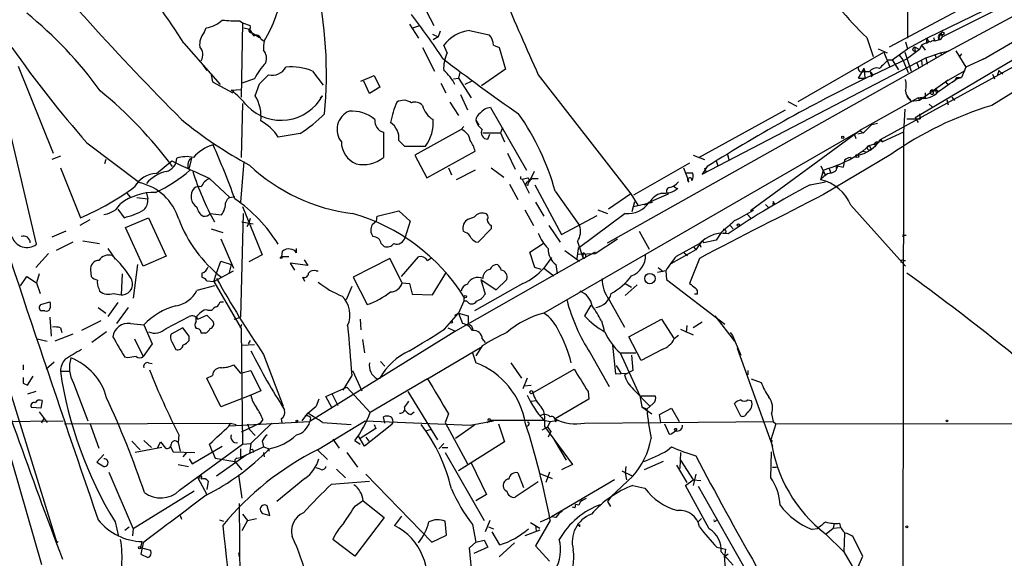
# Model space of a CAD drawing. Extents: x 0 to 1094, y 3274 to 4177.
# Drawn here: x 182 to 301, y 3628 to 3693 of the extents above; entities that cross this region are included whole.
import ezdxf

# ---------------------------------------------------------------- set-up
doc = ezdxf.new("R2010")
doc.units = 0
doc.header["$MEASUREMENT"] = 0
doc.layers.add('MAIN', color=5, linetype='CONTINUOUS')

msp = doc.modelspace()

# ---------------------------------------------------------------- linework, layer by layer
at = {"layer": 'MAIN'}
for p, q in [((149.0133, 3750.1406), (186.2667, 3629.8292)), ((288.9673, 3724.6559), (289.052, 3690.7892)), ((289.9833, 3681.2219), (343.662, 3713.0566)), ((228.5153, 3698.6632), (231.8173, 3692.3132)), ((324.0193, 3698.0706), (299.212, 3682.6612)), ((294.0473, 3689.2652), (306.832, 3696.2079)), ((286.8507, 3689.7732), (296.926, 3695.1072)), ((299.6353, 3694.7686), (291.4227, 3690.7892)), ((299.72, 3694.1759), (293.2853, 3690.9586)), ((208.3647, 3692.9059), (208.7033, 3692.6519)), ((208.7033, 3692.6519), (208.534, 3683.6772)), ((208.7033, 3692.6519), (209.6347, 3692.3132)), ((228.854, 3692.4826), (229.9547, 3690.7892)), ((306.07, 3692.8212), (298.5347, 3688.4186)), ((183.8113, 3665.8972), (177.7153, 3691.8052)), ((204.0467, 3691.4666), (204.3007, 3692.0592)), ((208.8727, 3692.0592), (209.55, 3691.8899)), ((209.804, 3691.4666), (209.9733, 3691.3819)), ((209.9733, 3691.3819), (210.7353, 3690.8739)), ((229.2773, 3692.0592), (230.124, 3692.3132)), ((231.648, 3691.2972), (232.3253, 3690.9586)), ((232.5793, 3691.6359), (232.3253, 3690.9586)), ((236.1353, 3691.7206), (238.506, 3691.2126)), ((309.5413, 3691.5512), (285.75, 3678.5126)), ((293.116, 3691.3819), (293.2853, 3690.9586)), ((293.2007, 3691.1279), (293.116, 3691.3819)), ((201.5913, 3690.1966), (205.994, 3685.2012)), ((210.9047, 3690.7046), (211.328, 3690.4506)), ((232.3253, 3690.9586), (231.7327, 3690.6199)), ((284.1413, 3690.8739), (284.9033, 3688.5879)), ((288.798, 3690.3659), (289.052, 3689.5192)), ((291.4227, 3690.7892), (289.052, 3689.5192)), ((291.592, 3690.3659), (290.7453, 3689.9426)), ((291.338, 3690.1966), (291.592, 3690.3659)), ((292.1847, 3690.8739), (292.354, 3690.4506)), ((292.862, 3690.6199), (292.354, 3690.4506)), ((293.116, 3690.7046), (293.2853, 3690.9586)), ((230.4627, 3689.6886), (231.902, 3686.8099)), ((233.426, 3689.0112), (233.0027, 3689.9426)), ((239.014, 3689.9426), (239.6913, 3689.6886)), ((239.6913, 3689.6886), (240.4533, 3687.0639)), ((275.844, 3683.1692), (286.1733, 3689.0959)), ((285.496, 3689.5192), (286.5967, 3689.0112)), ((286.1733, 3689.0959), (286.8507, 3687.4026)), ((287.1893, 3688.1646), (289.052, 3689.5192)), ((288.7133, 3689.0959), (289.4753, 3686.8099)), ((290.4913, 3689.4346), (289.052, 3688.3339)), ((289.6447, 3689.3499), (289.9833, 3689.1806)), ((289.8987, 3689.7732), (289.9833, 3689.1806)), ((289.8987, 3689.7732), (290.4913, 3689.4346)), ((290.7453, 3689.9426), (290.4913, 3689.4346)), ((290.7453, 3689.9426), (291.1687, 3689.3499)), ((294.0473, 3689.2652), (290.83, 3687.4026)), ((291.2533, 3688.4186), (293.0313, 3689.0112)), ((293.0313, 3689.0112), (294.0473, 3689.2652)), ((293.0313, 3689.0112), (293.2007, 3688.7572)), ((294.894, 3689.2652), (296.0793, 3687.3179)), ((295.5713, 3688.9266), (295.3173, 3688.5879)), ((264.2447, 3674.3639), (291.2533, 3688.4186)), ((284.9033, 3686.3866), (289.052, 3688.3339)), ((286.6813, 3688.1646), (287.1893, 3688.1646)), ((287.1893, 3688.1646), (287.9513, 3686.9792)), ((288.036, 3688.7572), (288.4593, 3688.1646)), ((288.4593, 3688.1646), (289.1367, 3686.6406)), ((290.1527, 3687.8259), (290.4067, 3687.2332)), ((290.7453, 3688.0799), (290.83, 3687.4026)), ((291.2533, 3688.4186), (291.4227, 3687.6566)), ((292.354, 3688.8419), (292.5233, 3688.4186)), ((298.5347, 3688.4186), (296.0793, 3687.3179)), ((298.196, 3688.2492), (298.5347, 3688.4186)), ((181.61, 3687.4026), (185.8433, 3676.9039)), ((203.962, 3687.4872), (204.3853, 3686.8946)), ((217.17, 3686.8099), (218.44, 3685.1166)), ((234.95, 3686.6406), (234.7807, 3685.9632)), ((240.4533, 3687.0639), (237.5747, 3685.0319)), ((252.8147, 3666.0666), (290.83, 3687.4026)), ((283.1253, 3685.9632), (283.8027, 3687.1486)), ((283.972, 3686.8099), (283.6333, 3686.7252)), ((284.3953, 3686.7252), (283.6333, 3686.7252)), ((283.8027, 3687.1486), (283.8873, 3685.9632)), ((284.5647, 3686.7252), (284.9033, 3686.3866)), ((293.9627, 3685.7092), (295.9947, 3686.8946)), ((296.0793, 3687.3179), (295.5713, 3686.0479)), ((299.2967, 3686.4712), (299.5507, 3685.8786)), ((300.0587, 3686.8946), (299.8893, 3686.2172)), ((300.0587, 3686.8946), (300.5667, 3686.4712)), ((204.8933, 3686.3866), (205.0627, 3685.5399)), ((205.0627, 3685.5399), (207.518, 3684.1852)), ((210.1427, 3685.8786), (208.6187, 3685.3706)), ((210.2273, 3683.8466), (210.7353, 3685.2859)), ((210.7353, 3685.2859), (211.836, 3686.3866)), ((223.012, 3685.6246), (224.6207, 3686.3019)), ((224.028, 3684.1006), (223.3507, 3685.6246)), ((224.6207, 3686.3019), (225.298, 3684.8626)), ((232.664, 3685.3706), (233.2567, 3684.1852)), ((234.188, 3685.8786), (234.7807, 3685.9632)), ((234.7807, 3685.9632), (236.3047, 3683.5926)), ((236.3893, 3685.6246), (235.5427, 3685.2012)), ((244.4327, 3686.3866), (255.6087, 3671.9932)), ((283.1253, 3685.9632), (283.8873, 3685.9632)), ((284.9033, 3686.3866), (284.6493, 3686.1326)), ((293.9627, 3685.7092), (290.4913, 3683.2539)), ((293.9627, 3685.7092), (293.624, 3685.5399)), ((293.624, 3685.5399), (293.9627, 3685.1166)), ((294.9787, 3686.0479), (294.7247, 3685.6246)), ((294.9787, 3686.0479), (295.5713, 3686.0479)), ((294.9787, 3685.8786), (295.5713, 3686.0479)), ((207.3487, 3684.5239), (208.534, 3684.6086)), ((225.298, 3684.8626), (224.028, 3684.1006)), ((291.1687, 3684.1852), (291.1687, 3683.5926)), ((292.1, 3684.3546), (292.1847, 3684.1006)), ((292.5233, 3684.6086), (292.7773, 3684.3546)), ((292.5233, 3684.2699), (292.7773, 3684.3546)), ((208.7033, 3682.9152), (208.534, 3676.3959)), ((218.1013, 3683.5926), (218.3553, 3683.8466)), ((233.7647, 3683.0846), (234.7807, 3681.4759)), ((235.0347, 3684.0159), (235.8813, 3682.1532)), ((274.574, 3683.1692), (275.6747, 3682.5766)), ((290.322, 3683.5926), (283.464, 3679.7826)), ((288.9673, 3683.7619), (289.4753, 3683.1692)), ((289.306, 3683.4232), (289.4753, 3683.1692)), ((290.4913, 3683.2539), (289.4753, 3683.1692)), ((290.322, 3683.5926), (290.83, 3683.6772)), ((290.322, 3683.5926), (290.4913, 3683.2539)), ((293.7933, 3683.3386), (293.9627, 3682.7459)), ((294.386, 3683.6772), (294.7247, 3683.2539)), ((294.386, 3683.6772), (294.7247, 3683.2539)), ((238.6753, 3682.4072), (242.9933, 3674.8719)), ((263.8213, 3676.3959), (274.32, 3682.1532)), ((288.7133, 3682.2379), (288.544, 3679.4439)), ((291.6767, 3682.8306), (292.0153, 3682.4919)), ((236.8973, 3680.8832), (237.236, 3680.2906)), ((284.734, 3680.3752), (285.4113, 3680.5446)), ((288.9673, 3681.0526), (290.576, 3681.0526)), ((289.9833, 3681.2219), (290.322, 3680.6292)), ((290.4913, 3681.6452), (290.576, 3681.0526)), ((225.7213, 3679.4439), (225.7213, 3676.3959)), ((235.1193, 3679.7826), (229.5313, 3676.6499)), ((235.458, 3680.1212), (235.1193, 3679.7826)), ((237.744, 3679.3592), (239.8607, 3679.3592)), ((240.1147, 3679.9519), (239.8607, 3679.3592)), ((239.8607, 3679.3592), (240.3687, 3678.2586)), ((283.2947, 3679.6132), (245.11, 3657.5999)), ((283.464, 3679.7826), (270.0867, 3669.9612)), ((283.718, 3679.3592), (283.0407, 3679.1899)), ((283.2947, 3679.6132), (283.718, 3679.3592)), ((283.718, 3679.3592), (284.734, 3680.3752)), ((288.544, 3679.4439), (286.004, 3678.2586)), ((288.544, 3679.4439), (288.4593, 3614.9279)), ((189.9073, 3678.1739), (196.2573, 3673.3479)), ((215.646, 3679.2746), (213.0213, 3678.8512)), ((227.584, 3678.4279), (228.2613, 3677.7506)), ((238.3367, 3678.5972), (238.5907, 3679.1899)), ((282.6173, 3679.1052), (282.7867, 3678.6819)), ((285.242, 3678.2586), (284.988, 3678.0046)), ((285.242, 3678.2586), (285.6653, 3678.2586)), ((285.75, 3678.5126), (286.004, 3678.2586)), ((228.2613, 3677.7506), (230.8013, 3677.7506)), ((230.9707, 3673.9406), (236.8127, 3677.1579)), ((283.6333, 3677.1579), (283.0407, 3676.7346)), ((283.6333, 3677.1579), (284.3953, 3677.8352)), ((283.6333, 3677.1579), (284.0567, 3677.0732)), ((284.3953, 3677.8352), (284.988, 3678.0046)), ((284.3953, 3677.8352), (284.6493, 3677.4119)), ((285.1573, 3677.8352), (284.988, 3678.0046)), ((186.69, 3676.5652), (185.674, 3676.1419)), ((192.1933, 3676.1419), (192.024, 3675.6339)), ((198.2893, 3674.4486), (200.152, 3675.9726)), ((202.5227, 3676.3112), (202.2687, 3675.1259)), ((208.8727, 3675.8879), (208.4493, 3670.9772)), ((229.5313, 3676.6499), (230.9707, 3673.9406)), ((240.7073, 3676.9039), (241.6387, 3674.9566)), ((263.144, 3676.6499), (264.4987, 3676.1419)), ((265.938, 3675.9726), (266.1073, 3675.3799)), ((267.2927, 3676.7346), (267.462, 3676.1419)), ((287.02, 3676.7346), (278.892, 3671.9086)), ((282.1093, 3676.3959), (282.3633, 3676.3112)), ((186.69, 3675.1259), (189.1453, 3669.1146)), ((202.0993, 3675.2106), (202.3533, 3674.8719)), ((233.5953, 3675.1259), (233.934, 3674.2792)), ((236.8127, 3674.8719), (234.5267, 3673.6866)), ((238.76, 3675.1259), (240.284, 3674.0252)), ((243.9247, 3674.7026), (243.4167, 3673.6019)), ((262.7207, 3675.7186), (255.9473, 3671.8239)), ((261.9587, 3675.1259), (262.5513, 3673.6866)), ((264.8373, 3675.2952), (264.2447, 3674.3639)), ((264.4987, 3675.1259), (264.668, 3674.7026)), ((278.5533, 3675.3799), (279.146, 3674.1946)), ((278.5533, 3673.6866), (278.892, 3674.8719)), ((278.892, 3674.6179), (279.146, 3674.1946)), ((279.5693, 3675.0412), (279.7387, 3674.6179)), ((280.416, 3675.2106), (280.416, 3675.0412)), ((280.5853, 3675.3799), (281.2627, 3675.2106)), ((204.724, 3673.8559), (207.1793, 3671.5699)), ((242.2313, 3673.8559), (242.4853, 3673.7712)), ((242.4853, 3673.7712), (243.332, 3672.0779)), ((243.1627, 3673.9406), (243.4167, 3673.6019)), ((243.7553, 3673.8559), (244.4327, 3673.8559)), ((262.2127, 3674.5332), (263.0593, 3674.5332)), ((262.636, 3673.4326), (262.5513, 3673.6866)), ((277.2833, 3673.0939), (279.146, 3673.4326)), ((240.9613, 3673.1786), (241.9773, 3671.3159)), ((243.1627, 3673.0092), (242.824, 3673.0939)), ((244.0093, 3673.0939), (247.2267, 3667.0826)), ((246.4647, 3672.3319), (249.428, 3668.1832)), ((260.7733, 3672.9246), (261.112, 3672.6706)), ((194.7333, 3672.0779), (195.1567, 3671.5699)), ((195.9187, 3671.5699), (197.2733, 3671.4006)), ((197.104, 3672.0779), (197.2733, 3671.4006)), ((207.1793, 3671.5699), (207.772, 3671.6546)), ((255.6087, 3671.9932), (252.8993, 3670.1306)), ((255.6087, 3671.9932), (256.4553, 3670.6386)), ((255.778, 3669.8766), (256.1167, 3671.0619)), ((257.81, 3670.9772), (260.1807, 3671.9932)), ((272.796, 3671.0619), (272.9653, 3670.8079)), ((272.8807, 3670.8926), (272.796, 3671.0619)), ((193.6327, 3670.1306), (194.3947, 3669.1146)), ((208.7033, 3670.4692), (211.074, 3664.6272)), ((224.9593, 3669.2839), (227.584, 3669.9612)), ((227.584, 3669.9612), (228.9387, 3668.6912)), ((242.824, 3670.0459), (243.84, 3668.1832)), ((244.094, 3670.9772), (245.11, 3669.2839)), ((251.6293, 3670.0459), (252.8147, 3669.6226)), ((255.9473, 3670.4692), (258.2333, 3670.9772)), ((257.8947, 3670.9772), (257.2173, 3670.6386)), ((271.8647, 3670.7232), (272.288, 3670.2999)), ((282.194, 3670.6386), (288.798, 3663.2726)), ((190.246, 3668.8606), (189.0607, 3668.1832)), ((192.3627, 3669.5379), (191.9393, 3669.4532)), ((194.564, 3667.9292), (197.358, 3669.1146)), ((197.358, 3669.1146), (199.4747, 3664.4579)), ((204.8087, 3669.6226), (206.1633, 3669.4532)), ((208.788, 3669.6226), (208.4493, 3657.0919)), ((209.6347, 3669.0299), (209.4653, 3668.4372)), ((224.8747, 3668.6912), (224.3667, 3668.2679)), ((224.8747, 3668.6912), (224.9593, 3669.2839)), ((228.9387, 3668.6912), (228.346, 3666.7439)), ((235.966, 3668.9452), (236.728, 3669.1992)), ((247.2267, 3667.0826), (251.5447, 3669.3686)), ((254.9313, 3669.6226), (249.2587, 3665.3892)), ((269.6633, 3669.5379), (270.1713, 3669.0299)), ((187.3673, 3667.5059), (185.674, 3666.7439)), ((196.6807, 3663.2726), (194.564, 3667.9292)), ((204.8933, 3667.7599), (206.3327, 3667.3366)), ((208.6187, 3668.6066), (209.9733, 3668.3526)), ((209.4653, 3668.4372), (209.2113, 3668.0139)), ((235.6273, 3667.3366), (235.3733, 3667.5059)), ((238.76, 3667.7599), (237.1513, 3666.1512)), ((238.76, 3668.1832), (238.76, 3667.7599)), ((245.7027, 3668.1832), (247.0573, 3666.1512)), ((256.6247, 3667.5059), (257.81, 3665.3046)), ((267.6313, 3668.1832), (267.97, 3667.7599)), ((189.3993, 3666.3206), (191.4313, 3665.9819)), ((206.0787, 3666.5746), (207.6027, 3663.0186)), ((251.2907, 3664.7966), (254, 3666.5746)), ((264.2447, 3666.3206), (264.414, 3666.0666)), ((265.938, 3666.4052), (264.414, 3666.0666)), ((266.5307, 3667.3366), (265.938, 3666.4052)), ((288.6287, 3666.9979), (288.8827, 3666.9979)), ((188.214, 3666.1512), (186.182, 3665.1352)), ((192.4473, 3665.3892), (193.294, 3664.1192)), ((215.2227, 3664.8812), (215.2227, 3665.3892)), ((225.4673, 3665.9819), (225.806, 3665.6432)), ((243.4167, 3664.9659), (245.0253, 3665.9819)), ((247.65, 3665.1352), (249.428, 3663.8652)), ((249.2587, 3665.3892), (249.0893, 3664.2039)), ((249.174, 3666.2359), (249.8513, 3664.2039)), ((263.4827, 3665.2199), (260.4347, 3663.5266)), ((261.112, 3664.4579), (263.906, 3665.9819)), ((263.2287, 3665.5586), (263.4827, 3665.2199)), ((263.906, 3665.9819), (264.0753, 3665.5586)), ((185.2507, 3664.7966), (183.7267, 3663.1032)), ((199.4747, 3664.4579), (196.6807, 3663.2726)), ((211.074, 3664.6272), (209.4653, 3663.7806)), ((213.4447, 3664.3732), (213.5293, 3665.0506)), ((214.2913, 3664.3732), (213.4447, 3664.3732)), ((216.154, 3664.0346), (216.5773, 3663.3572)), ((226.4833, 3664.2039), (222.0807, 3661.9179)), ((228.0073, 3661.2406), (226.4833, 3664.2039)), ((227.9227, 3662.0026), (229.9547, 3664.3732)), ((231.0553, 3663.9499), (231.5633, 3664.2886)), ((249.8513, 3664.2039), (234.442, 3655.3986)), ((244.0093, 3663.1032), (243.4167, 3664.9659)), ((246.0413, 3664.2886), (245.11, 3663.0186)), ((249.2587, 3664.7119), (251.2907, 3664.7966)), ((249.7667, 3664.7966), (249.8513, 3664.2039)), ((249.7667, 3664.7966), (249.8513, 3664.2039)), ((251.2907, 3664.9659), (249.8513, 3664.2039)), ((262.0433, 3664.8812), (262.4667, 3664.5426)), ((263.906, 3664.2039), (262.7207, 3661.1559)), ((288.544, 3663.9499), (288.798, 3663.9499)), ((190.3307, 3662.7646), (190.4153, 3662.0026)), ((196.0033, 3663.4419), (195.4953, 3659.3779)), ((205.232, 3661.4099), (207.6027, 3662.6799)), ((205.5707, 3662.4259), (206.0787, 3663.8652)), ((206.0787, 3663.8652), (207.3487, 3663.4419)), ((207.3487, 3663.4419), (207.0947, 3662.5106)), ((216.5773, 3663.3572), (214.4607, 3663.6112)), ((214.4607, 3663.6112), (214.9687, 3662.7646)), ((217.5933, 3662.6799), (217.8473, 3662.6799)), ((244.7713, 3662.8492), (244.0093, 3663.1032)), ((245.11, 3663.0186), (246.2953, 3662.0872)), ((246.5493, 3663.4419), (246.7187, 3662.3412)), ((259.842, 3662.6799), (258.826, 3662.5106)), ((258.9107, 3663.1032), (259.5033, 3662.5952)), ((259.842, 3662.6799), (259.9267, 3661.6639)), ((181.864, 3660.9019), (182.626, 3662.0026)), ((182.626, 3662.0026), (183.8113, 3661.2406)), ((184.15, 3662.3412), (183.8113, 3661.2406)), ((194.1407, 3662.3412), (194.056, 3659.8012)), ((203.7927, 3662.4259), (203.7927, 3661.9179)), ((204.3853, 3661.4946), (205.232, 3661.4099)), ((205.232, 3661.4099), (205.5707, 3662.4259)), ((216.2387, 3661.4099), (215.9847, 3661.9179)), ((222.0807, 3661.9179), (223.774, 3658.6159)), ((231.648, 3659.8012), (233.2567, 3662.4259)), ((237.49, 3661.6639), (239.3527, 3660.3939)), ((237.49, 3661.6639), (237.998, 3659.8859)), ((239.3527, 3660.3939), (240.6227, 3661.6639)), ((259.9267, 3661.6639), (266.954, 3656.2452)), ((183.8113, 3661.2406), (184.2347, 3659.9706)), ((191.3467, 3660.5632), (191.4313, 3660.2246)), ((205.3167, 3660.9019), (203.2, 3660.3092)), ((205.232, 3661.4099), (208.534, 3655.7372)), ((221.9113, 3660.8172), (221.234, 3659.2086)), ((228.0073, 3661.2406), (228.854, 3661.1559)), ((228.854, 3661.1559), (229.1927, 3659.8859)), ((242.57, 3661.1559), (236.728, 3657.8539)), ((254.9313, 3661.1559), (255.6933, 3660.7326)), ((256.3707, 3660.9866), (254.9313, 3659.7166)), ((193.1247, 3659.9706), (194.056, 3659.8012)), ((229.1927, 3659.8859), (231.648, 3659.8012)), ((235.458, 3659.5472), (235.458, 3659.0392)), ((252.984, 3659.2086), (254.8467, 3655.9066)), ((263.652, 3659.8859), (263.3133, 3659.8859)), ((184.3193, 3658.6159), (185.42, 3658.9546)), ((191.262, 3658.2772), (192.1933, 3657.5999)), ((193.6327, 3658.8699), (192.4473, 3657.1766)), ((194.9027, 3658.2772), (193.4633, 3656.3299)), ((204.47, 3657.9386), (204.978, 3657.9386)), ((205.994, 3658.9546), (206.4173, 3658.9546)), ((235.458, 3659.0392), (234.7807, 3657.5999)), ((235.7967, 3659.0392), (235.458, 3659.0392)), ((250.7827, 3658.5312), (250.0207, 3657.2612)), ((184.8273, 3657.8539), (184.404, 3657.8539)), ((185.42, 3657.0919), (185.5893, 3654.8059)), ((199.4747, 3655.7372), (202.2687, 3657.1766)), ((203.1153, 3656.5839), (203.1153, 3657.0919)), ((203.2847, 3656.8379), (204.3853, 3657.3459)), ((204.3853, 3657.3459), (205.1473, 3656.5839)), ((207.6873, 3656.8379), (208.4493, 3657.0919)), ((222.9273, 3656.8379), (223.012, 3655.5679)), ((233.0873, 3655.6526), (234.7807, 3657.5999)), ((234.3573, 3657.3459), (234.7807, 3657.5999)), ((234.7807, 3657.5999), (235.966, 3657.2612)), ((234.7807, 3657.5999), (235.2887, 3656.3299)), ((255.3547, 3654.7212), (259.334, 3656.8379)), ((259.334, 3656.8379), (260.858, 3654.4672)), ((265.7687, 3657.2612), (268.1393, 3654.2132)), ((175.9373, 3656.5839), (184.404, 3627.2046)), ((186.69, 3655.8219), (186.8593, 3655.2292)), ((191.6007, 3656.6686), (189.23, 3655.4832)), ((195.1567, 3656.3299), (196.7653, 3656.1606)), ((196.7653, 3656.1606), (197.7813, 3653.8746)), ((201.5067, 3655.8219), (200.0673, 3655.0599)), ((202.2687, 3654.8059), (201.5067, 3655.8219)), ((208.4493, 3655.8219), (208.6187, 3656.2452)), ((208.534, 3655.7372), (208.7033, 3641.7672)), ((233.5107, 3655.8219), (234.442, 3655.3986)), ((252.0527, 3656.6686), (252.3913, 3655.4832)), ((261.62, 3655.6526), (263.144, 3654.9752)), ((262.382, 3656.0759), (262.2973, 3655.2292)), ((264.2447, 3656.4992), (263.144, 3655.8219)), ((183.896, 3654.4672), (185.0813, 3654.2132)), ((188.214, 3655.0599), (186.0127, 3654.2132)), ((192.278, 3655.3139), (190.5, 3654.0439)), ((195.6647, 3654.4672), (196.6807, 3652.3506)), ((202.2687, 3654.2979), (202.2687, 3654.8059)), ((204.216, 3655.1446), (203.708, 3655.1446)), ((234.442, 3655.3986), (216.8313, 3644.4766)), ((223.1813, 3654.3826), (223.4353, 3652.7739)), ((237.6593, 3654.4672), (237.998, 3654.0439)), ((256.8787, 3651.8426), (255.3547, 3654.7212)), ((261.366, 3654.8906), (260.858, 3654.4672)), ((267.6313, 3655.2292), (267.8853, 3654.8906)), ((267.8853, 3654.8906), (268.9013, 3652.5199)), ((197.7813, 3653.8746), (196.6807, 3652.3506)), ((200.152, 3654.1286), (200.66, 3653.1972)), ((208.6187, 3653.7052), (210.1427, 3653.7899)), ((209.6347, 3654.2979), (209.3807, 3653.8746)), ((231.0553, 3649.6412), (237.6593, 3653.5359)), ((237.6593, 3653.6206), (236.8973, 3652.4352)), ((253.4073, 3653.7052), (253.746, 3650.2339)), ((259.4187, 3653.1972), (256.8787, 3651.8426)), ((268.478, 3653.3666), (272.7113, 3641.5132)), ((194.818, 3652.1812), (194.4793, 3652.2659)), ((211.2433, 3652.6046), (213.614, 3646.3392)), ((236.474, 3652.7739), (236.8973, 3651.5886)), ((250.698, 3652.7739), (252.984, 3648.7099)), ((254.3387, 3652.7739), (256.7093, 3647.6092)), ((254.4233, 3652.7739), (256.2013, 3652.7739)), ((255.6933, 3652.5199), (255.8627, 3650.6572)), ((182.2027, 3651.3346), (182.2027, 3650.7419)), ((185.928, 3651.6732), (184.9967, 3650.8266)), ((197.358, 3651.5886), (197.7813, 3651.5039)), ((207.6027, 3651.3346), (208.4493, 3650.3186)), ((225.3827, 3651.7579), (225.8907, 3651.1652)), ((241.1307, 3651.5886), (242.4007, 3649.7259)), ((243.7553, 3647.9479), (248.7507, 3650.8266)), ((253.8307, 3651.2499), (254.4233, 3650.3186)), ((182.7107, 3648.8792), (183.388, 3649.9799)), ((186.69, 3650.5726), (187.7907, 3650.5726)), ((204.3853, 3649.7259), (205.0627, 3650.0646)), ((206.0787, 3646.2546), (204.3853, 3649.7259)), ((208.4493, 3650.3186), (209.7193, 3650.6572)), ((209.7193, 3650.6572), (210.9047, 3648.2019)), ((221.9113, 3650.0646), (220.8107, 3648.2866)), ((221.996, 3650.6572), (223.0967, 3648.2019)), ((231.0553, 3649.6412), (224.1127, 3645.5772)), ((224.9593, 3649.6412), (225.298, 3649.7259)), ((243.078, 3649.7259), (242.57, 3648.4559)), ((253.746, 3650.2339), (255.1853, 3650.3186)), ((255.8627, 3650.6572), (254.8467, 3650.1492)), ((269.748, 3650.6572), (269.748, 3650.1492)), ((270.1713, 3649.6412), (271.3567, 3649.2179)), ((182.2027, 3649.1332), (182.7107, 3648.8792)), ((188.2987, 3649.1332), (189.992, 3644.5612)), ((218.7787, 3647.5246), (221.3187, 3648.6252)), ((221.3187, 3648.6252), (224.1127, 3645.5772)), ((242.7393, 3648.7946), (243.586, 3648.8792)), ((183.7267, 3648.1172), (182.7107, 3647.7786)), ((209.7193, 3647.6939), (206.0787, 3646.2546)), ((210.9047, 3648.2019), (209.7193, 3647.6939)), ((219.5407, 3646.0852), (218.7787, 3647.5246)), ((219.5407, 3647.7786), (220.218, 3646.4239)), ((228.6847, 3648.1172), (232.2407, 3642.2752)), ((250.444, 3648.1172), (250.5287, 3647.1859)), ((255.9473, 3648.3712), (257.8947, 3646.3392)), ((256.7093, 3647.6092), (256.9633, 3646.2546)), ((256.7093, 3647.6092), (258.572, 3647.6092)), ((184.3193, 3646.0852), (183.2187, 3646.1699)), ((184.4887, 3647.0166), (184.3193, 3646.0852)), ((216.5773, 3645.4926), (217.5933, 3646.3392)), ((217.932, 3647.1859), (217.5933, 3646.3392)), ((243.5013, 3646.9319), (244.2633, 3647.0166)), ((250.5287, 3647.1859), (246.4647, 3644.8152)), ((256.9633, 3646.2546), (258.1487, 3645.4079)), ((256.9633, 3646.2546), (257.556, 3646.0006)), ((258.318, 3646.6779), (257.556, 3646.0006)), ((259.08, 3645.3232), (260.5193, 3646.0852)), ((260.5193, 3646.0852), (261.4507, 3644.4766)), ((268.9013, 3645.1539), (268.1393, 3646.6779)), ((269.748, 3647.1012), (270.1713, 3647.0166)), ((184.15, 3645.6619), (185.0813, 3644.3919)), ((215.9, 3644.5612), (216.5773, 3645.4926)), ((216.916, 3644.9846), (216.8313, 3644.4766)), ((225.8907, 3644.3072), (225.7213, 3645.0692)), ((229.0233, 3645.3232), (229.4467, 3645.6619)), ((233.5953, 3645.4079), (233.172, 3644.3919)), ((259.2493, 3644.3919), (259.08, 3645.3232)), ((272.6267, 3645.4079), (272.796, 3644.4766)), ((120.0573, 3644.1379), (187.0287, 3644.5612)), ((184.658, 3644.8152), (184.404, 3644.3072)), ((187.198, 3644.2226), (207.264, 3644.3072)), ((190.246, 3644.3072), (191.3467, 3641.2592)), ((207.264, 3644.3072), (207.01, 3643.9686)), ((207.0947, 3643.9686), (216.8313, 3644.4766)), ((207.264, 3644.3072), (207.9413, 3644.1379)), ((210.82, 3644.3072), (208.534, 3643.2066)), ((209.296, 3644.2226), (209.55, 3643.5452)), ((212.2593, 3644.3072), (209.7193, 3641.8519)), ((211.1587, 3644.7306), (210.82, 3644.3072)), ((213.36, 3644.8152), (213.4447, 3644.3919)), ((217.7627, 3641.0899), (223.52, 3644.5612)), ((218.3553, 3644.3919), (221.8267, 3644.1379)), ((226.7373, 3644.1379), (223.4353, 3641.5132)), ((223.52, 3644.5612), (236.22, 3644.0532)), ((224.6207, 3644.1379), (224.79, 3643.6299)), ((233.172, 3644.3919), (235.8813, 3639.3966)), ((236.728, 3644.0532), (234.442, 3642.4446)), ((236.22, 3644.0532), (239.014, 3644.5612)), ((238.252, 3644.3919), (238.6753, 3644.6459)), ((238.506, 3644.4766), (238.252, 3644.3919)), ((238.6753, 3644.6459), (245.1947, 3644.6459)), ((239.6067, 3644.2226), (240.3687, 3642.0212)), ((243.2473, 3644.0532), (243.078, 3643.8839)), ((245.5333, 3643.7992), (244.856, 3643.4606)), ((245.11, 3644.6459), (245.872, 3644.4766)), ((245.1947, 3644.6459), (245.1947, 3643.8839)), ((245.1947, 3643.8839), (248.5813, 3639.3119)), ((245.872, 3644.4766), (245.5333, 3643.7992)), ((245.5333, 3643.7992), (245.9567, 3643.2912)), ((245.872, 3644.4766), (246.8033, 3644.6459)), ((246.4647, 3644.4766), (246.8033, 3644.6459)), ((250.0207, 3644.3072), (259.2493, 3644.3919)), ((259.2493, 3644.3919), (272.796, 3644.4766)), ((259.6727, 3644.2226), (260.2653, 3642.9526)), ((273.1347, 3644.2226), (272.542, 3642.2752)), ((272.796, 3644.4766), (273.1347, 3644.2226)), ((273.1347, 3644.2226), (449.6647, 3644.3919)), ((200.9987, 3642.8679), (200.914, 3641.9366)), ((209.55, 3643.5452), (210.2273, 3642.7832)), ((223.4353, 3641.5132), (222.6733, 3642.7832)), ((224.79, 3643.6299), (222.9273, 3642.4446)), ((223.6047, 3642.6139), (223.9433, 3642.1059)), ((230.8013, 3643.3759), (231.394, 3643.5452)), ((245.9567, 3643.2912), (245.618, 3642.6139)), ((195.326, 3642.1059), (196.342, 3641.0899)), ((198.9667, 3641.3439), (195.7493, 3640.7512)), ((196.7653, 3642.1906), (197.6967, 3641.3439)), ((198.4587, 3641.3439), (198.7973, 3642.0212)), ((198.7973, 3642.0212), (199.39, 3641.2592)), ((199.9827, 3641.4286), (200.3213, 3640.8359)), ((200.914, 3641.9366), (201.168, 3640.9206)), ((201.0833, 3636.1792), (208.7033, 3641.7672)), ((202.6073, 3639.3966), (206.248, 3641.5132)), ((205.0627, 3640.8359), (204.724, 3641.7672)), ((208.4493, 3640.1586), (211.2433, 3641.4286)), ((208.7033, 3641.7672), (209.7193, 3641.8519)), ((209.7193, 3641.8519), (209.55, 3640.5819)), ((211.074, 3642.1059), (211.2433, 3641.4286)), ((211.2433, 3641.4286), (211.9207, 3641.1746)), ((219.6253, 3642.3599), (220.3873, 3641.2592)), ((222.25, 3642.1906), (222.9273, 3641.7672)), ((232.41, 3641.1746), (233.0027, 3641.8519)), ((232.8333, 3641.3439), (233.5107, 3641.3439)), ((240.3687, 3642.0212), (236.3047, 3639.4812)), ((246.38, 3642.1906), (247.8193, 3639.8199)), ((260.0113, 3641.0052), (260.5193, 3641.4286)), ((272.542, 3642.2752), (272.7113, 3642.1059)), ((191.9393, 3640.4972), (191.0927, 3639.5659)), ((200.3213, 3640.8359), (202.946, 3640.7512)), ((201.93, 3640.7512), (201.5067, 3640.2432)), ((205.0627, 3640.8359), (205.4013, 3640.0739)), ((209.1267, 3640.4126), (205.5707, 3637.8726)), ((208.026, 3640.0739), (208.4493, 3640.1586)), ((208.4493, 3641.1746), (208.4493, 3640.1586)), ((211.2433, 3640.7512), (211.328, 3640.2432)), ((211.9207, 3640.9206), (211.9207, 3641.1746)), ((217.7627, 3641.0899), (218.948, 3639.9046)), ((221.3187, 3640.7512), (222.5887, 3638.9732)), ((233.172, 3640.7512), (237.9133, 3632.5386)), ((261.62, 3640.7512), (261.5353, 3638.8039)), ((272.542, 3637.7032), (272.6267, 3640.8359)), ((191.0927, 3639.5659), (191.9393, 3639.0579)), ((200.914, 3639.3119), (202.184, 3639.0579)), ((202.2687, 3639.9892), (202.6073, 3639.3966)), ((205.4013, 3640.0739), (207.772, 3639.6506)), ((207.772, 3639.6506), (208.026, 3639.3966)), ((207.772, 3639.6506), (208.6187, 3638.6346)), ((218.1013, 3638.7192), (217.5933, 3638.8886)), ((236.3047, 3639.4812), (234.7807, 3638.5499)), ((236.3047, 3639.4812), (238.1673, 3635.6712)), ((248.5813, 3639.3119), (247.2267, 3638.6346)), ((255.016, 3639.0579), (254.9313, 3638.2959)), ((259.5033, 3639.6506), (257.2173, 3638.6346)), ((261.112, 3639.2272), (262.382, 3637.1106)), ((261.62, 3639.8199), (263.144, 3637.4492)), ((272.7113, 3638.9732), (273.2193, 3638.9732)), ((192.532, 3638.3806), (195.4953, 3631.5226)), ((203.454, 3637.6186), (203.2847, 3637.7032)), ((203.2847, 3637.7032), (204.3853, 3635.6712)), ((208.1953, 3638.0419), (208.6187, 3635.2479)), ((220.0487, 3638.7192), (221.1493, 3637.7032)), ((223.6047, 3638.1266), (231.5633, 3629.9139)), ((241.9773, 3638.2959), (242.6547, 3636.5179)), ((244.602, 3638.2112), (246.126, 3637.6186)), ((245.7873, 3638.3806), (245.364, 3637.1106)), ((255.8627, 3637.8726), (253.238, 3635.4172)), ((254.508, 3638.5499), (255.8627, 3637.8726)), ((254.9313, 3638.2959), (255.1007, 3637.4492)), ((263.4827, 3638.1266), (263.144, 3636.7719)), ((204.5547, 3637.2799), (204.3853, 3636.2639)), ((216.2387, 3637.6186), (212.852, 3634.8246)), ((219.456, 3636.9412), (224.028, 3637.2799)), ((244.4327, 3637.1952), (241.6387, 3635.3326)), ((253.6613, 3637.4492), (246.0413, 3632.9619)), ((255.8627, 3636.7719), (257.302, 3636.4332)), ((262.2127, 3636.7719), (263.144, 3637.4492)), ((265.0913, 3631.5226), (262.2127, 3636.7719)), ((263.144, 3637.4492), (264.0753, 3637.3646)), ((263.7367, 3636.6872), (269.24, 3627.0352)), ((202.8613, 3636.0946), (195.4953, 3631.5226)), ((238.1673, 3635.6712), (236.8973, 3634.9092)), ((253.238, 3635.4172), (252.8147, 3634.8246)), ((208.28, 3634.5706), (208.4493, 3618.5686)), ((212.0053, 3633.1312), (211.6667, 3634.3166)), ((222.3347, 3634.3166), (223.1813, 3634.9092)), ((223.266, 3634.9092), (225.806, 3632.8772)), ((248.8353, 3634.0626), (248.5813, 3634.1472)), ((249.3433, 3634.4012), (248.92, 3634.4859)), ((249.5127, 3634.8246), (250.2747, 3635.2479)), ((252.8147, 3634.8246), (253.1533, 3634.2319)), ((201.168, 3633.1312), (201.3373, 3632.7079)), ((208.7033, 3633.3006), (209.296, 3632.5386)), ((211.1587, 3633.3852), (212.0053, 3633.1312)), ((227.9227, 3633.0466), (227.076, 3631.9459)), ((244.6867, 3632.3692), (246.0413, 3632.9619)), ((246.5493, 3632.8772), (246.0413, 3632.9619)), ((193.294, 3632.3692), (193.7173, 3630.5912)), ((194.4793, 3631.3532), (194.9873, 3631.7766)), ((205.9093, 3632.6232), (206.4173, 3632.4539)), ((209.296, 3632.5386), (208.6187, 3631.2686)), ((209.296, 3632.5386), (210.3967, 3632.7926)), ((225.806, 3632.8772), (222.25, 3628.2206)), ((233.3413, 3630.7606), (233.172, 3632.4539)), ((236.474, 3632.0306), (236.8973, 3629.9139)), ((238.5907, 3632.5386), (237.998, 3631.1839)), ((238.4213, 3631.7766), (239.014, 3631.5226)), ((243.5013, 3632.2846), (244.602, 3631.6072)), ((245.872, 3632.5386), (244.094, 3629.4906)), ((244.094, 3631.9459), (244.1787, 3631.2686)), ((249.428, 3632.0306), (249.428, 3631.7766)), ((264.16, 3632.7926), (263.7367, 3632.3692)), ((265.8533, 3632.4539), (266.0227, 3632.6232)), ((280.162, 3632.1999), (280.0773, 3631.6072)), ((195.4953, 3631.5226), (195.4107, 3630.6759)), ((231.5633, 3629.9139), (233.3413, 3630.7606)), ((239.776, 3629.5752), (238.8447, 3631.1839)), ((244.602, 3631.3532), (242.824, 3630.6759)), ((278.13, 3631.5226), (277.5373, 3631.4379)), ((279.146, 3630.9299), (281.3473, 3628.7286)), ((279.2307, 3630.9299), (280.0773, 3631.6072)), ((280.0773, 3631.6072), (280.924, 3631.6919)), ((281.432, 3631.0146), (281.3473, 3628.7286)), ((283.6333, 3628.2206), (282.448, 3630.5912)), ((186.2667, 3629.8292), (186.436, 3629.9986)), ((196.4267, 3629.2366), (196.596, 3629.9986)), ((196.6807, 3629.8292), (196.4267, 3628.4746)), ((222.25, 3628.2206), (219.6253, 3630.2526)), ((236.1353, 3629.2366), (236.8973, 3629.9139)), ((236.8973, 3629.9139), (237.9133, 3630.1679)), ((237.9133, 3630.1679), (238.3367, 3629.3212)), ((241.554, 3629.8292), (239.6913, 3628.1359)), ((244.094, 3629.4906), (245.7873, 3627.6279)), ((197.612, 3628.8979), (196.4267, 3629.2366)), ((196.4267, 3628.4746), (197.2733, 3628.0512)), ((208.1953, 3628.6439), (208.28, 3628.1359)), ((236.474, 3625.4266), (236.1353, 3629.2366)), ((238.3367, 3629.3212), (236.6433, 3628.5592)), ((266.0227, 3629.3212), (267.0387, 3629.0672)), ((267.97, 3627.1199), (266.5307, 3628.7286)), ((267.3773, 3628.4746), (266.8693, 3628.0512)), ((281.3473, 3628.7286), (282.6173, 3626.5272)), ((283.0407, 3626.8659), (283.6333, 3628.2206))]:
    msp.add_line(p, q, dxfattribs=at)
for centre, radius in [((293.2853, 3691.382), 0.1693), ((281.2203, 3678.809), 0.1338), ((282.956, 3676.5653), 0.1893), ((268.605, 3668.2256), 0.1338), ((213.3811, 3664.2886), 0.1058), ((257.9255, 3661.7544), 0.626), ((235.6091, 3659.5775), 0.1541), ((233.934, 3656.4993), 0.1197), ((243.5859, 3648.0326), 0.1893), ((215.2649, 3644.5613), 0.0946), ((261.0273, 3643.5453), 0.1197), ((293.8144, 3644.5613), 0.1058), ((288.9673, 3631.7766), 0.1197), ((196.2784, 3629.2578), 0.1496)]:
    msp.add_circle(centre, radius, dxfattribs=at)
for centre, radius, start, end in [((151.0671, 3659.4471), 59.1458, 31.325084, 51.827196), ((457.4739, 3935.0972), 360.8153, 219.67128, 224.774609), ((196.1878, 3699.3856), 17.5801, 329.45299, 12.366409), ((306.9889, 3715.4004), 33.5196, 210.290002, 227.029667), ((167.2992, 3686.48), 51.5374, 354.617081, 12.610672), ((466.0695, 3788.1788), 243.8945, 202.218171, 204.668127), ((150.9451, 3654.965), 50.1471, 35.997889, 50.819915), ((157.0569, 3638.1751), 90.944, 33.472384, 37.602987), ((203.831, 3695.5425), 3.5148, 277.679635, 313.444867), ((207.8992, 3707.7646), 14.866, 263.622864, 271.794401), ((205.7068, 3690.0457), 2.1852, 139.439375, 187.163718), ((209.7616, 3691.7629), 0.2993, 171.875312, 278.143638), ((209.2959, 3692.1439), 0.3787, 296.571817, 26.55152), ((207.4781, 3690.071), 2.757, 20.648231, 41.279569), ((236.6805, 3687.1115), 4.6413, 96.746041, 142.411612), ((293.243, 3690.9162), 0.4827, 105.254078, 217.87186), ((210.3868, 3690.6373), 0.5224, 7.403975, 129.009262), ((215.1447, 3689.6033), 3.9096, 167.483432, 183.716201), ((237.1572, 3689.9365), 1.8568, 0.188229, 43.413525), ((292.2679, 3690.366), 0.9452, 153.402419, 190.324365), ((291.8461, 3690.7893), 0.4234, 180.013532, 269.986468), ((292.1593, 3690.0524), 0.4433, 63.943666, 134.981718), ((292.989, 3690.8316), 0.1796, 135, 315), ((293.0737, 3690.9586), 0.2117, 53.124688, 180), ((279.4201, 3757.92), 119.8832, 214.690901, 221.697539), ((202.4594, 3688.8102), 1.4465, 329.676845, 41.740777), ((210.1006, 3688.3763), 1.5012, 338.492002, 40.431567), ((237.4451, 3687.1068), 4.4475, 154.646655, 182.734767), ((290.1949, 3689.3076), 0.5518, 122.463229, 175.603684), ((217.2617, 3682.3712), 7.9361, 136.581232, 153.771383), ((380.9799, 3881.1519), 243.1072, 232.47991, 235.150238), ((540.1731, 3433.6568), 359.2107, 134.885409, 135.114591), ((212.2957, 3688.2129), 1.8833, 255.871521, 331.625064), ((214.5541, 3680.6847), 6.6604, 66.87404, 95.180566), ((229.8698, 3683), 4.9983, 26.128787, 51.186053), ((283.5276, 3687.1486), 0.4365, 157.177171, 284.017137), ((283.972, 3687.0216), 0.2116, 143.124688, 270), ((285.3267, 3686.0479), 1.1516, 72.900929, 143.975919), ((284.8609, 3686.6828), 0.2992, 171.85365, 278.14635), ((373.4827, 3502.4363), 204.1667, 115.712669, 122.150212), ((286.1319, 3685.1166), 2.7508, 345.744007, 14.253974), ((-87.1219, 4235.4665), 669.3637, 304.5797479, 304.8089308), ((158.9416, 3644.6423), 51.4284, 36.586094, 50.699125), ((197.23, 3672.4579), 15.7473, 39.983622, 50.016378), ((290.266, 3684.5382), 1.4713, 183.858111, 229.271992), ((290.8983, 3686.0722), 2.5457, 256.915805, 317.569465), ((292.0048, 3684.2805), 0.2544, 106.932196, 315), ((292.1847, 3684.8625), 0.4233, 233.124688, 323.135518), ((292.0153, 3684.4392), 0.1197, 315.033843, 134.966157), ((292.8623, 3684.5239), 0.4236, 143.157154, 216.842846), ((213.355, 3686.5689), 5.6933, 224.525351, 331.434919), ((206.2313, 3681.3592), 4.7069, 353.159741, 31.901127), ((241.8177, 3677.2426), 15.6212, 158.038805, 167.479149), ((228.1494, 3681.5815), 1.7119, 55.947917, 118.59657), ((229.5313, 3681.8143), 1.2589, 42.279506, 109.648313), ((222.5408, 3679.7628), 2.423, 113.550707, 218.375442), ((221.8476, 3677.4942), 4.4981, 50.55698, 93.503791), ((233.0381, 3683.2699), 2.6464, 193.297919, 240.443637), ((237.9983, 3680.7984), 1.1043, 122.481141, 175.595723), ((238.7662, 3680.7075), 1.7022, 93.061263, 143.083651), ((311.3282, 3642.2323), 42.2054, 106.68303, 125.166171), ((232.8749, 3719.1525), 49.5246, 230.445862, 241.902313), ((208.1228, 3675.6511), 5.8511, 33.155847, 61.611567), ((204.5961, 3696.1246), 20.15, 303.256078, 314.062602), ((226.0934, 3680.7927), 1.3991, 172.806412, 254.577158), ((225.2703, 3678.6952), 2.329, 353.409878, 56.138675), ((226.9648, 3680.6047), 4.7817, 323.353214, 4.356156), ((238.6537, 3681.2851), 1.8018, 192.888553, 236.502202), ((217.8979, 3664.5248), 29.6144, 15.285272, 35.317785), ((2949.9008, 4582.0185), 2917.4371, 198.0004325, 198.9910829), ((234.5085, 3678.1618), 1.7321, 8.837456, 69.351035), ((238.3185, 3679.3731), 0.776, 148.151139, 271.34372), ((223.4895, 3678.2735), 2.8483, 180.299733, 247.930387), ((232.5918, 3675.9614), 4.3872, 15.826461, 34.208402), ((282.2362, 3680.7565), 4.1692, 279.941745, 327.437846), ((284.776, 3678.1316), 0.483, 322.140624, 15.244715), ((285.8347, 3678.2797), 0.1707, 352.895811, 187.100038), ((206.606, 3673.0451), 5.0884, 106.658907, 138.812698), ((102.5905, 3632.8421), 112.0264, 20.132438, 23.727402), ((284.4279, 3677.5669), 0.2703, 96.927808, 325.004506), ((199.1197, 3676.2885), 1.6252, 282.617525, 0.800326), ((318.3567, 3925.2946), 275.9236, 244.634156, 245.68036), ((201.922, 3672.4838), 4.0044, 77.675895, 107.097785), ((203.1365, 3675.4433), 1.063, 125.26888, 192.645151), ((223.3082, 3679.3172), 3.7891, 256.4321, 309.557945), ((273.9609, 3691.6766), 17.5132, 286.353575, 300.905069), ((286.6239, 3674.5787), 5.3983, 164.10461, 173.277824), ((282.5751, 3674.6179), 1.838, 104.680414, 128.456797), ((200.5555, 3670.2506), 4.5813, 103.645558, 138.884312), ((190.8737, 3687.9191), 17.3785, 294.951066, 311.342986), ((233.2966, 3684.2667), 32.0642, 197.354302, 209.23535), ((224.6187, 3691.3887), 21.9236, 226.58096, 263.129286), ((279.7387, 3675.3798), 0.8466, 270, 0.006768), ((280.5006, 3675.2952), 0.1198, 45, 225), ((198.3834, 3671.3498), 3.1003, 91.739343, 151.273168), ((205.5282, 3672.0357), 1.9899, 113.83678, 156.16322), ((242.1467, 3674.0252), 0.1893, 296.551513, 26.578587), ((200.474, 3843.2059), 174.5654, 283.925632, 284.154815), ((245.1944, 3671.147), 3.0674, 117.979423, 140.602432), ((244.1182, 3672.9505), 0.9573, 137.120783, 176.48452), ((259.9527, 3674.4961), 1.7687, 280.17968, 323.038753), ((262.726, 3673.676), 0.2595, 343.40861, 249.707536), ((262.2501, 3674.1372), 0.9009, 323.544775, 26.075842), ((280.4157, 3672.3321), 2.3029, 107.09651, 143.972078), ((277.5055, 3668.7367), 5.0596, 22.080039, 78.048004), ((176.3333, 3699.1033), 32.6109, 293.13351, 306.355244), ((194.7988, 3667.0228), 6.4911, 17.22707, 77.015175), ((203.994, 3671.6703), 1.5112, 138.551918, 238.302081), ((203.4539, 3671.9086), 0.9653, 74.738635, 127.87186), ((259.6374, 3674.5764), 2.5168, 263.076309, 310.780313), ((260.3182, 3672.3636), 0.3951, 97.693333, 249.634052), ((323.4502, 3584.6878), 99.7348, 117.574192, 124.209483), ((198.0073, 3665.4874), 6.6781, 88.306134, 127.183057), ((195.5596, 3671.2706), 1.7186, 314.552091, 4.338106), ((207.551, 3670.7373), 0.9118, 114.057554, 164.745984), ((197.2771, 3656.1351), 18.5251, 31.800742, 55.491812), ((259.827, 3669.9418), 2.1923, 102.995988, 151.815897), ((1158.56, 1942.4867), 1940.2876, 116.9601001, 117.4576919), ((319.8706, 3415.7921), 283.981, 116.45046, 116.679643), ((181.5163, 3679.8826), 15.4103, 320.333339, 323.922958), ((191.9281, 3678.8761), 10.0683, 284.181026, 298.71401), ((204.6438, 3670.57), 1.4557, 187.317372, 242.070602), ((204.0678, 3670.9984), 2.6036, 323.595321, 359.533457), ((255.2836, 3672.6101), 3.0082, 263.274474, 327.124011), ((262.0849, 3682.3662), 14.8779, 294.012696, 304.096587), ((272.8665, 3670.7938), 0.0998, 81.821191, 8.121983), ((215.924, 3674.5028), 15.9264, 200.42337, 232.203266), ((204.0587, 3670.2697), 0.9905, 264.397613, 319.212375), ((215.5113, 3646.927), 23.6038, 32.321379, 74.054037), ((236.5331, 3667.87), 1.2156, 117.808812, 197.428817), ((237.6594, 3668.5219), 1.1516, 72.900929, 143.975919), ((237.9274, 3669.1757), 0.4524, 315.850821, 81.022765), ((239.0624, 3668.9392), 0.8142, 185.539741, 248.198591), ((229.3968, 3710.457), 56.906, 310.733972, 312.907399), ((225.5133, 3667.6132), 1.3203, 150.273957, 216.456793), ((247.1887, 3667.4851), 2.3456, 327.820879, 17.314826), ((266.8908, 3667.4635), 0.2368, 243.37, 116.619155), ((182.6571, 3667.4048), 1.8986, 197.666725, 307.437224), ((182.245, 3666.0807), 0.8045, 358.995664, 111.61228), ((224.4494, 3665.7934), 1.0352, 10.491477, 89.89484), ((227.3301, 3666.9649), 1.0397, 250.983017, 347.727031), ((235.3311, 3666.363), 1.0177, 16.921424, 73.078576), ((237.236, 3667.2518), 1.1039, 212.469202, 265.599304), ((249.3729, 3669.0871), 5.2701, 200.379172, 224.561803), ((266.7024, 3663.6487), 3.5826, 79.141715, 153.98782), ((179.3754, 3750.8512), 119.7841, 314.885442, 315.114558), ((288.544, 3666.9132), 0.1197, 45, 224.966157), ((214.2068, 3664.4009), 0.9387, 74.30697, 136.199962), ((214.418, 3664.3303), 0.9752, 34.395657, 87.490542), ((226.1446, 3666.7015), 1.1111, 252.258079, 319.639196), ((248.1103, 3665.3848), 2.4923, 179.898848, 231.220276), ((191.3477, 3662.9209), 1.029, 90.055681, 188.737272), ((192.5614, 3663.1324), 1.4642, 74.393778, 146.059222), ((184.8817, 3655.6047), 12.0445, 30.67063, 47.908515), ((230.2308, 3663.4485), 0.965, 31.304878, 106.624748), ((249.8894, 3664.5117), 0.3102, 262.943725, 113.300454), ((254.7801, 3664.5305), 2.6084, 290.493572, 2.124592), ((268.673, 3657.7146), 10.1312, 138.271731, 150.652782), ((288.417, 3663.8229), 0.1796, 45, 225), ((203.4538, 3663.5268), 1.1519, 287.110409, 342.889591), ((217.297, 3661.932), 0.8045, 68.38772, 142.124392), ((238.7547, 3661.8471), 1.0154, 99.294422, 185.566308), ((239.4733, 3662.4904), 0.9527, 87.070024, 157.876971), ((238.9439, 3662.6096), 1.0133, 8.798608, 55.21688), ((239.8758, 3661.963), 0.8046, 338.17611, 85.044756), ((239.5491, 3667.9384), 7.4248, 294.008012, 318.500397), ((191.5825, 3663.2058), 1.6763, 225.870102, 256.011837), ((192.5325, 3661.283), 1.3872, 167.671, 211.258436), ((194.1279, 3661.0919), 1.2926, 266.811565, 30.532741), ((203.4534, 3660.8165), 1.1525, 36.041628, 72.877899), ((316.6478, 3724.3252), 127.491, 209.395251, 214.232626), ((216.1692, 3662.3775), 0.4952, 248.127696, 5.609274), ((237.1223, 3660.5583), 1.3429, 62.421696, 157.544901), ((256.4026, 3661.7593), 4.2653, 180.143733, 216.727508), ((249.7365, 3666.5148), 7.4221, 298.149184, 323.377132), ((80.4587, 3376.8395), 353.6035, 49.421771, 53.866561), ((199.9718, 3662.0483), 3.6668, 280.817482, 331.687709), ((225.3546, 3670.7943), 12.084, 231.591885, 247.478174), ((226.5127, 3661.7035), 1.5646, 272.025541, 342.791464), ((236.1608, 3660.0534), 1.0555, 105.355577, 170.665295), ((390.0712, 3830.2428), 211.6803, 233.014185, 233.243346), ((263.0169, 3660.0975), 0.6695, 341.573171, 55.301057), ((192.5216, 3661.7214), 1.8518, 233.929633, 289.007349), ((218.529, 3657.3709), 3.1526, 335.746317, 45.822494), ((220.4359, 3668.0589), 10.0156, 289.468499, 307.752511), ((236.3551, 3660.8244), 1.8921, 289.349497, 330.263006), ((268.8917, 3664.5688), 21.6825, 194.543777, 212.955174), ((248.6414, 3658.0477), 2.3448, 9.794945, 68.186339), ((251.1201, 3660.4291), 2.167, 276.763282, 347.784654), ((968.3695, 3924.3658), 835.7802, 198.5705875, 200.7774546), ((184.5935, 3658.2607), 0.4488, 127.666685, 245.022443), ((184.9966, 3658.2773), 0.456, 248.20559, 338.193924), ((184.4043, 3658.5313), 1.1004, 337.370923, 22.624271), ((202.6208, 3650.6451), 8.0441, 104.10828, 136.712669), ((204.2583, 3657.3035), 0.6694, 71.565051, 145.296185), ((205.9097, 3657.2607), 1.1522, 107.110772, 143.960562), ((204.8928, 3659.2936), 1.1522, 306.039438, 342.889228), ((236.3894, 3659.3886), 0.6879, 210.51959, 329.476181), ((236.6884, 3648.3868), 17.4542, 28.325946, 35.194466), ((202.6074, 3656.4993), 0.7573, 26.561667, 116.568435), ((204.4274, 3656.3725), 1.4964, 118.735138, 151.264862), ((489.9658, 3656.7532), 254.0003, 179.885409, 180.114592), ((247.9272, 3646.8352), 11.1272, 104.665802, 131.029951), ((241.9806, 3653.1661), 5.4269, 25.275017, 54.78535), ((257.2672, 3663.8766), 9.812, 222.393257, 240.771105), ((185.9703, 3653.0708), 2.8437, 75.33971, 94.267354), ((194.9028, 3654.4671), 1.8801, 82.238403, 172.232363), ((198.0866, 3657.1744), 1.9981, 248.613936, 314.004375), ((203.56, 3656.1605), 0.614, 136.405547, 223.587694), ((203.1296, 3655.1588), 0.5786, 358.593643, 91.416257), ((203.4963, 3656.4571), 1.4969, 298.737847, 331.253601), ((204.6605, 3656.2875), 0.5699, 285.072595, 31.33616), ((1724.4975, 3780.0715), 1508.1999, 184.7158551, 184.9450356), ((193.4854, 3714.7991), 71.1802, 299.794342, 303.804528), ((235.0225, 3654.7043), 1.6473, 28.218776, 80.700076), ((235.8121, 3655.514), 0.7472, 357.637678, 78.114106), ((251.4972, 3687.3394), 66.9417, 209.160831, 211.596978), ((200.8769, 3654.664), 0.9012, 153.941047, 216.449005), ((236.6303, 3654.4662), 1.0289, 0.055681, 98.737272), ((250.9278, 3632.7109), 24.7643, 114.59036, 122.397658), ((231.0751, 3647.0499), 17.9212, 14.670465, 28.071791), ((259.2585, 3658.3348), 7.4248, 204.008012, 228.500397), ((258.4973, 3655.692), 2.6595, 290.27061, 332.578399), ((484.5854, 3165.7728), 569.9275, 121.213818, 121.442998), ((200.8769, 3653.7952), 0.6361, 250.063835, 351.86735), ((200.7004, 3655.528), 1.9932, 293.861793, 321.891048), ((189.0206, 3650.4545), 2.3336, 138.135242, 177.099095), ((191.5144, 3651.0334), 3.7351, 162.103502, 210.579407), ((185.3825, 3645.5303), 7.1329, 14.823534, 68.816581), ((237.676, 3398.2661), 257.5067, 99.351396, 99.580579), ((196.2574, 3652.7949), 0.6137, 226.379798, 313.613443), ((275.7604, 3686.0485), 73.8362, 206.565086, 212.924638), ((231.93, 3646.1495), 7.5349, 114.094051, 151.663605), ((197.231, 3651.1229), 0.4827, 74.745922, 195.254078), ((206.0786, 3649.98), 1.0194, 85.234025, 175.239626), ((206.2145, 3654.0061), 3.0106, 269.025559, 297.457885), ((225.889, 3651.2822), 1.8861, 170.650547, 240.466504), ((233.4603, 3642.6477), 9.5788, 9.463306, 68.972581), ((926.949, 4072.7979), 798.757, 211.8896497, 212.118832), ((351.5526, 3649.4719), 169.3502, 179.885409, 180.114592), ((235.1555, 3657.8557), 49.0097, 188.546113, 211.334272), ((297.4217, 3691.1538), 107.8375, 202.00875, 206.600408), ((1290.6457, 4282.5217), 1234.2081, 210.8493601, 211.0785439), ((258.4159, 3651.1289), 3.7012, 195.348936, 228.166168), ((279.6007, 3652.4031), 8.8379, 201.124829, 214.165117), ((90.6259, 3600.0649), 112.1139, 18.654219, 24.948657), ((212.8421, 3648.1694), 3.1588, 188.657766, 219.271412), ((253.2697, 3652.287), 11.1789, 204.259692, 223.120163), ((247.8079, 3649.228), 4.25, 197.529831, 224.397511), ((257.8241, 3647.3129), 0.8045, 307.875608, 21.61228), ((270.6123, 3646.1164), 2.1353, 340.622328, 38.302356), ((183.4896, 3646.4239), 0.3714, 65.774365, 223.155907), ((184.1924, 3646.4661), 0.6252, 61.709176, 151.688692), ((205.6838, 3642.7534), 5.821, 19.856629, 35.939303), ((227.7473, 3646.0429), 0.5559, 261.871355, 22.385181), ((397.8482, 3519.5874), 211.6703, 143.014179, 143.243351), ((243.2131, 3644.9844), 2.0103, 350.306211, 39.185933), ((269.3057, 3645.4758), 1.675, 103.971531, 134.136456), ((269.3247, 3647.5459), 0.614, 226.405547, 313.587694), ((269.1161, 3646.5797), 1.1421, 298.627275, 22.491743), ((212.8584, 3645.6398), 0.9652, 301.311937, 16.621351), ((216.4504, 3644.5614), 0.6292, 42.268789, 109.661787), ((196.5422, 3611.1429), 39.7657, 56.73301, 59.746332), ((212.7807, 3649.6045), 12.0264, 321.941164, 340.435204), ((226.1446, 3644.0535), 1.1004, 67.370923, 112.624271), ((226.2848, 3644.5367), 0.6031, 318.609435, 61.994571), ((229.8296, 3647.146), 1.9932, 218.108952, 246.138207), ((245.1813, 3644.2762), 1.0516, 48.944259, 123.42563), ((246.0413, 3644.6459), 0.4559, 338.20559, 111.799076), ((284.1654, 3647.9877), 26.6835, 184.270728, 191.989658), ((269.1131, 3645.6702), 0.558, 247.695256, 350.40601), ((-344.4299, 4235.5313), 808.7804, 312.7647746, 312.9939619), ((214.6215, 3645.0777), 2.2901, 285.219571, 344.782843), ((213.8266, 3631.6959), 20.6387, 13.028513, 37.074166), ((238.506, 3644.6459), 0.1693, 0, 270), ((150.1153, 3614.4705), 97.4464, 10.685374, 17.77727), ((243.1626, 3644.2226), 0.1893, 296.565051, 116.551512), ((248.9625, 3649.5999), 5.3974, 242.433685, 281.306393), ((261.239, 3643.9791), 0.6393, 250.660889, 6.655909), ((207.9884, 3642.6139), 0.6883, 158.343897, 280.235599), ((212.8931, 3641.3025), 1.9886, 128.076638, 156.171495), ((210.2994, 3648.4024), 7.4074, 282.642992, 311.655187), ((259.8609, 3644.578), 1.675, 283.971531, 314.136456), ((199.5744, 3641.7189), 0.4953, 248.14274, 5.59663), ((200.523, 3641.6901), 0.4622, 32.228757, 170.397052), ((248.5908, 3644.1898), 9.6326, 319.018703, 349.561724), ((274.5538, 3674.674), 36.0863, 247.113027, 252.133826), ((289.6486, 3644.6381), 17.269, 187.864386, 232.542305), ((191.2099, 3661.4272), 28.9673, 296.866689, 315.640861), ((233.8499, 3609.2651), 35.6597, 116.816259, 140.50326), ((209.8039, 3640.8888), 0.2182, 320.913782, 112.81582), ((251.5627, 3655.223), 16.5386, 289.681323, 300.719923), ((616.9429, 3825.3011), 398.9351, 207.624014, 209.800919), ((191.9817, 3639.5235), 0.4675, 264.796695, 95.202194), ((208.1107, 3639.7352), 0.349, 104.040224, 255.955794), ((213.8264, 3641.1317), 4.2616, 304.475771, 344.449261), ((218.313, 3639.1426), 0.4733, 243.434949, 349.691906), ((288.1986, 3595.4579), 94.6529, 153.320357, 153.549513), ((203.5599, 3637.7244), 0.2413, 307.862488, 74.765709), ((241.7856, 3637.397), 0.9192, 77.961408, 171.434405), ((267.2491, 3634.1044), 6.4005, 2.657843, 34.212948), ((203.962, 3636.8424), 0.7367, 36.432795, 110.169163), ((264.609, 3589.5009), 65.4933, 133.58493, 137.828588), ((220.6165, 3634.6964), 2.6581, 4.59197, 54.360587), ((240.9262, 3636.8), 0.7356, 93.858635, 188.820778), ((240.7756, 3636.6514), 0.5774, 176.44533, 254.644798), ((260.1399, 3625.2867), 12.2558, 110.425819, 139.164588), ((1639.8331, 1727.718), 2387.6172, 126.958801, 127.187985), ((198.8212, 3638.4761), 3.2238, 232.305056, 314.562655), ((256.0721, 3646.4649), 24.34, 204.558663, 216.372213), ((241.5297, 3636.2456), 0.9195, 189.452078, 276.808127), ((263.1768, 3640.7849), 7.311, 216.528832, 254.973424), ((211.3703, 3633.874), 0.5327, 56.190604, 246.592364), ((-286.3541, 3971.9833), 610.5597, 326.1946878, 326.4238655), ((255.2276, 3625.5113), 9.5196, 109.482001, 150.128582), ((248.4543, 3634.359), 0.4827, 322.11877, 15.242626), ((250.444, 3634.0625), 1.1516, 126.024081, 162.896174), ((280.6516, 3639.572), 8.7099, 216.417967, 249.049674), ((217.0086, 3631.2698), 2.3922, 113.119339, 196.479696), ((248.623, 3631.5655), 2.4537, 122.315026, 147.684974), ((252.0917, 3629.9563), 3.5614, 110.10846, 195.866946), ((261.5708, 3631.3716), 2.37, 9.83909, 97.01617), ((196.7253, 3636.9939), 6.9965, 218.660192, 268.941075), ((329.8001, 3642.8409), 123.9472, 185.042828, 194.505638), ((225.5356, 3627.7799), 6.4067, 135.321879, 157.296964), ((223.571, 3625.3125), 7.5025, 344.51869, 62.148625), ((225.0849, 3633.8516), 6.3162, 320.443677, 346.426221), ((232.2903, 3630.2965), 2.3306, 67.770834, 117.208241), ((249.301, 3632.0729), 0.1339, 161.578587, 341.578587), ((281.5979, 3644.888), 22.0207, 216.542004, 224.984546), ((265.7687, 3632.5385), 0.1198, 135, 315), ((490.2878, 3377.9461), 330.6236, 129.688756, 129.917939), ((280.3735, 3636.0942), 3.9221, 251.761388, 276.820785), ((282.5611, 3632.3977), 1.7331, 186.553398, 232.942987), ((187.0947, 3618.073), 30.3244, 14.198832, 24.381438), ((236.6444, 3639.2249), 10.1451, 287.97971, 310.605276), ((263.4851, 3628.9273), 3.0521, 356.267218, 58.247133), ((281.0295, 3628.7071), 2.3584, 53.024664, 78.077809), ((179.9776, 3628.051), 14.1658, 343.329114, 8.940939), ((242.032, 3629.029), 5.09, 330.559773, 13.909838), ((197.0193, 3628.6439), 0.6448, 293.197424, 23.197424), ((243.2249, 3628.0896), 5.5139, 328.060154, 9.320363), ((273.0666, 3627.9681), 6.1273, 169.666466, 216.47136)]:
    msp.add_arc(centre, radius, start, end, dxfattribs=at)

doc.saveas('drawing.dxf')
